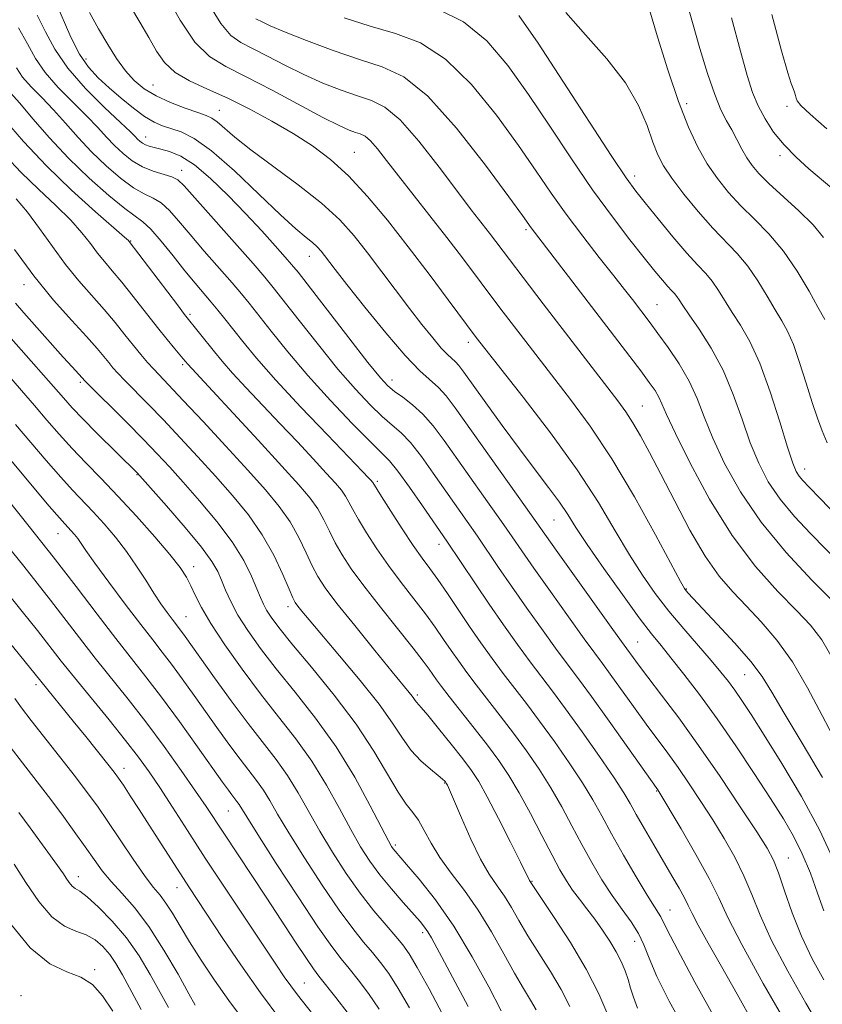
# Model space of a CAD drawing. Extents: x 2074800 to 2077700, y 314800 to 317700.
# Drawn here: x 2076511 to 2076650, y 315629 to 315800 of the extents above; entities that cross this region are included whole.
import ezdxf

# ---------------------------------------------------------------- set-up
doc = ezdxf.new("R2010")
doc.units = 0
doc.header["$MEASUREMENT"] = 0
for name, color, linetype, lineweight in [('DTM SPOT ELEVATION', 2, 'Continuous', 13), ('INDEX CONTOUR', 41, 'Continuous', 13), ('INTERMEDIATE CONTOUR', 44, 'Continuous', 0)]:
    doc.layers.add(name, color=color, linetype=linetype, lineweight=lineweight)

msp = doc.modelspace()

# ---------------------------------------------------------------- linework, layer by layer
at = {"layer": 'DTM SPOT ELEVATION'}
for p in [(2076522.09, 315792.81, 949.3), (2076533.7, 315788.26, 947.1), (2076626.35, 315785.03, 929.5), (2076545.24, 315783.91, 947.2), (2076643.77, 315784.59, 924.4), (2076532.43, 315779.27, 951.3), (2076568.63, 315776.57, 945.1), (2076642.51, 315776.03, 926.4), (2076538.68, 315773.48, 953.4), (2076617.31, 315772.48, 933.5), (2076598.43, 315763.14, 940.3), (2076529.86, 315761.2, 959.9), (2076560.86, 315758.51, 950.7), (2076511.3, 315753.62, 966.6), (2076621.21, 315750.13, 937.1), (2076540.13, 315748.49, 959.7), (2076588.45, 315743.59, 946.5), (2076538.85, 315739.71, 962.3), (2076575.2, 315737.07, 951.4), (2076521.09, 315736.64, 968.3), (2076618.62, 315732.57, 941.1), (2076646.84, 315721.58, 933.4), (2076530.95, 315720.64, 970.1), (2076572.66, 315719.47, 957.7), (2076603.32, 315712.72, 948.9), (2076517.24, 315710.39, 976.8), (2076583.36, 315708.51, 956.6), (2076540.75, 315704.67, 971.4), (2076626.25, 315700.79, 943.9), (2076557.15, 315697.69, 966.5), (2076539.46, 315695.96, 973.1), (2076617.83, 315691.56, 949.1), (2076636.42, 315685.89, 944.9), (2076513.39, 315684.16, 984.4), (2076579.56, 315682.37, 963.7), (2076528.67, 315669.64, 983.4), (2076584.33, 315667.06, 966.1), (2076621.13, 315665.69, 954.1), (2076546.76, 315662.21, 978.9), (2076575.75, 315656.29, 969.7), (2076643.99, 315654.07, 949.2), (2076520.73, 315650.8, 989.4), (2076599.47, 315649.99, 963.9), (2076537.85, 315648.9, 984.7), (2076623.43, 315645.01, 957.2), (2076580.51, 315641.07, 972.4), (2076617.3, 315639.58, 960.8), (2076523.59, 315634.68, 993.8), (2076559.99, 315632.37, 981.1), (2076510.77, 315630.13, 995.4)]:
    msp.add_point(p, dxfattribs=at)
at = {"layer": 'INDEX CONTOUR'}
for points in [[(2076650.303, 315747.549, 930), (2076649.119, 315749.717, 930), (2076647.593, 315752.474, 930), (2076645.523, 315755.947, 930), (2076643.127, 315759.449, 930), (2076640.607, 315762.439, 930), (2076638.101, 315764.99, 930), (2076635.733, 315767.323, 930), (2076633.595, 315769.637, 930), (2076631.672, 315772.04, 930), (2076629.916, 315774.616, 930), (2076628.272, 315777.494, 930), (2076626.644, 315780.978, 930), (2076624.927, 315785.417, 930), (2076623.076, 315790.922, 930), (2076621.288, 315796.648, 930), (2076617.832, 315808.245, 930)], [(2076650.116, 315632.874, 950), (2076648.116, 315636.535, 950), (2076646.242, 315640.485, 950), (2076644.645, 315644.553, 950), (2076643.338, 315648.361, 950), (2076642.294, 315651.475, 950), (2076641.416, 315653.696, 950), (2076640.305, 315655.756, 950), (2076638.485, 315658.621, 950), (2076635.645, 315662.955, 950), (2076632.121, 315668.227, 950), (2076628.41, 315673.607, 950), (2076624.953, 315678.386, 950), (2076621.968, 315682.356, 950), (2076619.616, 315685.428, 950), (2076617.999, 315687.57, 950), (2076615.019, 315691.659, 950), (2076613.249, 315694.117, 950), (2076603.693, 315707.496, 950), (2076598.352, 315715.062, 950), (2076586.145, 315732.237, 950), (2076584.571, 315734.336, 950), (2076583.289, 315735.763, 950), (2076580.043, 315738.664, 950), (2076577.486, 315741.301, 950), (2076574.103, 315745.243, 950), (2076570.478, 315749.708, 950), (2076567.368, 315753.641, 950), (2076565.337, 315756.244, 950), (2076563.474, 315758.68, 950), (2076562.879, 315759.434, 950), (2076562.228, 315760.157, 950), (2076561.408, 315760.914, 950), (2076560.271, 315761.831, 950), (2076558.524, 315763.286, 950), (2076555.842, 315765.721, 950), (2076552.082, 315769.338, 950), (2076547.838, 315773.381, 950), (2076543.89, 315776.855, 950), (2076540.84, 315779.017, 950), (2076538.585, 315780.129, 950), (2076535.352, 315781.196, 950), (2076533.889, 315781.847, 950), (2076532.249, 315782.837, 950), (2076530.296, 315784.281, 950), (2076528.171, 315786.016, 950), (2076526.087, 315787.807, 950), (2076524.209, 315789.513, 950), (2076522.521, 315791.358, 950), (2076520.958, 315793.658, 950), (2076519.476, 315796.584, 950), (2076516.848, 315802.594, 950)], [(2076652.014, 315688.117, 940), (2076649.782, 315691.914, 940), (2076647.807, 315694.494, 940), (2076645.433, 315696.983, 940), (2076642.185, 315700.312, 940), (2076638.304, 315704.676, 940), (2076634.209, 315710.081, 940), (2076630.306, 315716.353, 940), (2076626.923, 315722.602, 940), (2076624.38, 315727.759, 940), (2076622.859, 315731.056, 940), (2076622.05, 315732.924, 940), (2076621.509, 315734.095, 940), (2076620.844, 315735.223, 940), (2076619.848, 315736.645, 940), (2076618.367, 315738.625, 940), (2076599.343, 315763.494, 940), (2076597.837, 315765.599, 940), (2076595.472, 315768.864, 940), (2076591.412, 315774.367, 940), (2076586.389, 315780.778, 940), (2076581.424, 315786.317, 940), (2076577.254, 315789.68, 940), (2076573.511, 315791.459, 940), (2076569.551, 315792.718, 940), (2076564.973, 315794.283, 940), (2076560.357, 315796.016, 940), (2076556.522, 315797.543, 940), (2076554.073, 315798.578, 940), (2076552.744, 315799.188, 940), (2076551.578, 315799.775, 940)], [(2076625.916, 315624.502, 960), (2076623.325, 315629.223, 960), (2076621.181, 315633.499, 960), (2076619.804, 315636.674, 960), (2076618.889, 315638.999, 960), (2076617.977, 315640.955, 960), (2076616.71, 315642.956, 960), (2076615.136, 315645.136, 960), (2076613.403, 315647.565, 960), (2076611.639, 315650.287, 960), (2076609.879, 315653.255, 960), (2076608.135, 315656.402, 960), (2076606.409, 315659.658, 960), (2076604.642, 315662.963, 960), (2076602.765, 315666.257, 960), (2076600.725, 315669.492, 960), (2076598.549, 315672.653, 960), (2076596.283, 315675.745, 960), (2076593.987, 315678.747, 960), (2076589.814, 315684.101, 960), (2076588.169, 315686.279, 960), (2076586.763, 315688.221, 960), (2076585.466, 315690.087, 960), (2076584.15, 315692.024, 960), (2076582.7, 315694.122, 960), (2076581.003, 315696.453, 960), (2076578.996, 315699.065, 960), (2076576.803, 315701.886, 960), (2076574.597, 315704.824, 960), (2076572.539, 315707.762, 960), (2076570.751, 315710.499, 960), (2076569.348, 315712.815, 960), (2076568.385, 315714.558, 960), (2076567.712, 315715.855, 960), (2076567.124, 315716.902, 960), (2076566.415, 315717.905, 960), (2076565.375, 315719.139, 960), (2076563.791, 315720.887, 960), (2076561.532, 315723.342, 960), (2076558.766, 315726.317, 960), (2076555.744, 315729.533, 960), (2076549.891, 315735.703, 960), (2076547.508, 315738.273, 960), (2076545.711, 315740.319, 960), (2076544.356, 315741.965, 960), (2076539.201, 315748.46, 960), (2076537.934, 315750.114, 960), (2076529.584, 315761.1, 960), (2076529.437, 315761.255, 960), (2076528.742, 315761.884, 960), (2076523.733, 315766.267, 960), (2076519.578, 315770.023, 960), (2076515.199, 315774.255, 960), (2076511.221, 315778.5, 960), (2076507.933, 315782.29, 960)], [(2076594.123, 315627.531, 970), (2076591.971, 315631.663, 970), (2076589.111, 315636.894, 970), (2076585.912, 315642.221, 970), (2076582.736, 315646.792, 970), (2076579.902, 315650.388, 970), (2076577.719, 315652.941, 970), (2076575.724, 315655.233, 970), (2076575.404, 315655.621, 970), (2076575.128, 315656.026, 970), (2076574.574, 315657.033, 970), (2076571.43, 315663.129, 970), (2076568.717, 315668.083, 970), (2076565.48, 315673.369, 970), (2076561.938, 315678.349, 970), (2076558.377, 315682.872, 970), (2076555.101, 315686.915, 970), (2076552.355, 315690.463, 970), (2076550.154, 315693.554, 970), (2076548.455, 315696.24, 970), (2076547.2, 315698.568, 970), (2076546.284, 315700.57, 970), (2076545.587, 315702.276, 970), (2076544.936, 315703.794, 970), (2076543.933, 315705.539, 970), (2076542.128, 315708.006, 970), (2076539.288, 315711.451, 970), (2076536.075, 315715.181, 970), (2076530.982, 315720.95, 970), (2076523.983, 315727.838, 970), (2076521.533, 315730.304, 970), (2076519.704, 315732.229, 970), (2076518.167, 315733.943, 970), (2076509.078, 315744.275, 970)], [(2076567.578, 315627.057, 980), (2076565.46, 315629.82, 980), (2076562.511, 315633.522, 980), (2076561.561, 315634.786, 980), (2076560.334, 315636.579, 980), (2076558.449, 315639.444, 980), (2076553.347, 315647.254, 980), (2076545.999, 315658.343, 980), (2076542.919, 315663.022, 980), (2076541.109, 315665.686, 980), (2076538.614, 315669.262, 980), (2076535.625, 315673.431, 980), (2076532.468, 315677.682, 980), (2076529.41, 315681.613, 980), (2076523.669, 315688.782, 980), (2076520.949, 315692.275, 980), (2076515.915, 315698.843, 980), (2076513.626, 315701.765, 980), (2076511.262, 315704.716, 980), (2076502.16, 315715.963, 980)], [(2076536.398, 315628.074, 990), (2076533.222, 315633.844, 990), (2076531.296, 315637.051, 990), (2076529.09, 315640.214, 990), (2076526.645, 315643.111, 990), (2076524.258, 315645.538, 990), (2076522.294, 315647.293, 990), (2076521.004, 315648.275, 990), (2076520.223, 315648.775, 990), (2076519.678, 315649.188, 990), (2076519.15, 315649.81, 990), (2076518.629, 315650.57, 990), (2076518.161, 315651.304, 990), (2076517.735, 315651.939, 990), (2076517.135, 315652.781, 990), (2076512.393, 315659.278, 990), (2076510.402, 315661.964, 990)]]:
    msp.add_polyline3d(points, dxfattribs=at)
at = {"layer": 'INTERMEDIATE CONTOUR'}
for points in [[(2076651.94, 315653.451, 946), (2076649.439, 315658.828, 946), (2076646.254, 315664.708, 946), (2076642.838, 315670.474, 946), (2076639.782, 315675.397, 946), (2076637.527, 315678.95, 946), (2076635.935, 315681.389, 946), (2076634.713, 315683.171, 946), (2076633.579, 315684.72, 946), (2076632.29, 315686.349, 946), (2076630.608, 315688.34, 946), (2076625.837, 315693.823, 946), (2076623.262, 315696.904, 946), (2076620.886, 315699.963, 946), (2076618.643, 315703.157, 946), (2076616.389, 315706.728, 946), (2076613.952, 315710.892, 946), (2076611.035, 315715.771, 946), (2076607.316, 315721.462, 946), (2076602.689, 315727.863, 946), (2076597.928, 315734.088, 946), (2076589.821, 315744.428, 946), (2076584.938, 315750.999, 946), (2076581.627, 315755.428, 946), (2076577.999, 315760.207, 946), (2076574.411, 315764.797, 946), (2076570.956, 315768.951, 946), (2076567.662, 315772.498, 946), (2076564.518, 315775.342, 946), (2076561.369, 315777.695, 946), (2076558.024, 315779.845, 946), (2076554.358, 315782.009, 946), (2076550.518, 315784.108, 946), (2076546.72, 315785.993, 946), (2076543.17, 315787.573, 946), (2076540.051, 315788.997, 946), (2076537.539, 315790.472, 946), (2076535.719, 315792.179, 946), (2076534.318, 315794.187, 946), (2076532.975, 315796.538, 946), (2076531.421, 315799.221, 946), (2076528.209, 315804.668, 946)], [(2076649.931, 315668.029, 944), (2076646.368, 315674.002, 944), (2076643.248, 315679.19, 944), (2076641.101, 315682.85, 944), (2076639.427, 315685.548, 944), (2076637.467, 315688.174, 944), (2076634.712, 315691.359, 944), (2076631.654, 315694.682, 944), (2076626.59, 315700.063, 944), (2076626.235, 315700.463, 944), (2076625.955, 315700.854, 944), (2076625.275, 315702.057, 944), (2076620.9, 315710.188, 944), (2076617.256, 315716.746, 944), (2076613.323, 315723.379, 944), (2076609.575, 315729.046, 944), (2076606.196, 315733.669, 944), (2076598.975, 315742.975, 944), (2076593.906, 315749.612, 944), (2076587.41, 315758.275, 944), (2076584.698, 315761.823, 944), (2076581.786, 315765.554, 944), (2076576.324, 315772.499, 944), (2076574.259, 315775.175, 944), (2076572.669, 315777.199, 944), (2076571.456, 315778.58, 944), (2076570.51, 315779.371, 944), (2076569.685, 315779.778, 944), (2076568.829, 315780.053, 944), (2076567.737, 315780.448, 944), (2076566.014, 315781.227, 944), (2076563.212, 315782.655, 944), (2076554.37, 315787.407, 944), (2076549.895, 315789.729, 944), (2076546.352, 315791.481, 944), (2076543.528, 315793.223, 944), (2076540.993, 315795.745, 944), (2076538.432, 315799.531, 944), (2076536.015, 315803.855, 944)], [(2076652.293, 315674.174, 942), (2076649.869, 315678.829, 942), (2076647.335, 315683.626, 942), (2076644.699, 315688.097, 942), (2076641.986, 315691.883, 942), (2076639.288, 315695.048, 942), (2076636.713, 315697.761, 942), (2076634.323, 315700.252, 942), (2076631.995, 315702.978, 942), (2076629.557, 315706.458, 942), (2076626.912, 315710.989, 942), (2076624.256, 315716.003, 942), (2076621.853, 315720.709, 942), (2076619.904, 315724.485, 942), (2076618.337, 315727.39, 942), (2076617.014, 315729.647, 942), (2076615.776, 315731.518, 942), (2076614.379, 315733.412, 942), (2076601.401, 315750.305, 942), (2076592.121, 315762.534, 942), (2076588.944, 315766.632, 942), (2076586.537, 315769.813, 942), (2076583.374, 315774.037, 942), (2076579.874, 315778.518, 942), (2076576.595, 315782.238, 942), (2076573.928, 315784.463, 942), (2076571.604, 315785.611, 942), (2076569.19, 315786.385, 942), (2076566.355, 315787.365, 942), (2076563.185, 315788.622, 942), (2076559.867, 315790.098, 942), (2076556.59, 315791.718, 942), (2076553.558, 315793.298, 942), (2076550.973, 315794.632, 942), (2076548.95, 315795.659, 942), (2076547.229, 315796.89, 942), (2076545.463, 315798.98, 942), (2076543.426, 315802.334, 942)], [(2076650.06, 315761.814, 928), (2076648.267, 315763.977, 928), (2076645.794, 315766.435, 928), (2076640.607, 315771.201, 928), (2076638.872, 315772.913, 928), (2076637.703, 315774.287, 928), (2076636.803, 315775.626, 928), (2076635.935, 315777.155, 928), (2076634.165, 315780.472, 928), (2076633.259, 315782.088, 928), (2076632.292, 315784, 928), (2076631.204, 315786.641, 928), (2076629.963, 315790.291, 928), (2076628.646, 315794.625, 928), (2076627.355, 315799.164, 928), (2076626.155, 315803.477, 928)], [(2076649.781, 315624.152, 952), (2076647.01, 315628.868, 952), (2076643.878, 315634.406, 952), (2076641.067, 315639.754, 952), (2076639.068, 315644.139, 952), (2076637.621, 315647.741, 952), (2076636.278, 315650.977, 952), (2076634.683, 315654.191, 952), (2076632.842, 315657.432, 952), (2076630.854, 315660.673, 952), (2076628.812, 315663.875, 952), (2076626.79, 315666.938, 952), (2076624.859, 315669.745, 952), (2076623.048, 315672.249, 952), (2076619.285, 315677.317, 952), (2076617.101, 315680.337, 952), (2076613.072, 315685.969, 952), (2076611.708, 315687.835, 952), (2076610.399, 315689.603, 952), (2076608.562, 315692.114, 952), (2076605.827, 315695.908, 952), (2076602.679, 315700.316, 952), (2076599.814, 315704.369, 952), (2076597.719, 315707.38, 952), (2076596.035, 315709.832, 952), (2076594.193, 315712.492, 952), (2076591.787, 315715.909, 952), (2076584.241, 315726.578, 952), (2076582.348, 315729.109, 952), (2076580.57, 315731.144, 952), (2076578.771, 315732.772, 952), (2076577.063, 315734.065, 952), (2076575.621, 315735.089, 952), (2076574.488, 315736.018, 952), (2076573.166, 315737.454, 952), (2076571.025, 315740.11, 952), (2076567.709, 315744.354, 952), (2076558.878, 315755.757, 952), (2076557.776, 315757.123, 952), (2076556.673, 315758.395, 952), (2076554.936, 315760.352, 952), (2076552.583, 315762.954, 952), (2076549.792, 315765.961, 952), (2076546.753, 315769.109, 952), (2076543.703, 315772.046, 952), (2076540.89, 315774.4, 952), (2076538.515, 315775.905, 952), (2076536.589, 315776.734, 952), (2076535.073, 315777.166, 952), (2076533.921, 315777.446, 952), (2076533.058, 315777.67, 952), (2076532.397, 315777.9, 952), (2076531.863, 315778.185, 952), (2076531.418, 315778.518, 952), (2076531.033, 315778.882, 952), (2076530.61, 315779.323, 952), (2076529.775, 315780.158, 952), (2076528.081, 315781.769, 952), (2076525.288, 315784.396, 952), (2076521.971, 315787.698, 952), (2076518.907, 315791.194, 952), (2076516.675, 315794.488, 952), (2076515.051, 315797.543, 952), (2076513.609, 315800.407, 952)], [(2076650.117, 315644.861, 948), (2076649.069, 315647.95, 948), (2076647.805, 315651.397, 948), (2076646.403, 315654.78, 948), (2076644.892, 315657.827, 948), (2076643.117, 315660.872, 948), (2076640.879, 315664.399, 948), (2076638.058, 315668.725, 948), (2076634.868, 315673.505, 948), (2076631.608, 315678.226, 948), (2076628.546, 315682.447, 948), (2076625.838, 315686.006, 948), (2076623.612, 315688.816, 948), (2076621.884, 315690.932, 948), (2076620.226, 315692.993, 948), (2076618.098, 315695.783, 948), (2076615.169, 315699.794, 948), (2076611.929, 315704.347, 948), (2076609.081, 315708.469, 948), (2076607.113, 315711.458, 948), (2076605.687, 315713.693, 948), (2076604.255, 315715.818, 948), (2076602.376, 315718.375, 948), (2076600.026, 315721.468, 948), (2076597.292, 315725.096, 948), (2076594.314, 315729.153, 948), (2076591.456, 315733.117, 948), (2076587.667, 315738.438, 948), (2076586.813, 315739.588, 948), (2076586.238, 315740.235, 948), (2076584.846, 315741.479, 948), (2076583.751, 315742.609, 948), (2076582.257, 315744.358, 948), (2076580.397, 315746.686, 948), (2076578.232, 315749.497, 948), (2076570.943, 315759.164, 948), (2076568.648, 315762.072, 948), (2076566.138, 315764.862, 948), (2076562.975, 315767.781, 948), (2076558.929, 315770.974, 948), (2076550.707, 315777.033, 948), (2076547.917, 315779.249, 948), (2076544.854, 315781.894, 948), (2076543.932, 315782.53, 948), (2076542.93, 315782.976, 948), (2076541.464, 315783.486, 948), (2076539.288, 315784.259, 948), (2076536.724, 315785.265, 948), (2076534.234, 315786.41, 948), (2076532.173, 315787.642, 948), (2076530.465, 315789.051, 948), (2076528.925, 315790.758, 948), (2076527.398, 315792.857, 948), (2076525.847, 315795.305, 948), (2076524.263, 315798.027, 948), (2076522.675, 315800.893, 948)], [(2076653.187, 315704.92, 936), (2076647.829, 315710.38, 936), (2076645.052, 315713.35, 936), (2076642.546, 315716.37, 936), (2076640.505, 315719.399, 936), (2076638.834, 315722.594, 936), (2076637.368, 315726.166, 936), (2076635.941, 315730.23, 936), (2076634.414, 315734.543, 936), (2076632.646, 315738.771, 936), (2076630.585, 315742.609, 936), (2076628.508, 315745.857, 936), (2076626.781, 315748.347, 936), (2076625.667, 315749.984, 936), (2076625.023, 315750.968, 936), (2076624.606, 315751.574, 936), (2076624.2, 315752.056, 936), (2076623.703, 315752.585, 936), (2076623.041, 315753.31, 936), (2076622.128, 315754.384, 936), (2076620.823, 315755.981, 936), (2076618.974, 315758.279, 936), (2076616.479, 315761.418, 936), (2076613.44, 315765.377, 936), (2076610.007, 315770.097, 936), (2076606.334, 315775.458, 936), (2076602.568, 315781.11, 936), (2076598.86, 315786.642, 936), (2076595.285, 315791.674, 936), (2076591.623, 315795.955, 936), (2076587.582, 315799.263, 936), (2076583.002, 315801.482, 936)], [(2076652.453, 315713.438, 934), (2076649.527, 315716.475, 934), (2076647.606, 315718.442, 934), (2076646.495, 315719.612, 934), (2076645.849, 315720.378, 934), (2076645.349, 315721.178, 934), (2076644.758, 315722.623, 934), (2076643.861, 315725.369, 934), (2076642.513, 315729.775, 934), (2076640.842, 315735.013, 934), (2076639.047, 315739.963, 934), (2076637.301, 315743.76, 934), (2076635.679, 315746.567, 934), (2076634.227, 315748.805, 934), (2076631.856, 315752.627, 934), (2076630.779, 315754.199, 934), (2076629.635, 315755.558, 934), (2076628.235, 315757.049, 934), (2076626.371, 315759.091, 934), (2076623.952, 315761.922, 934), (2076621.366, 315765.055, 934), (2076619.118, 315767.822, 934), (2076617.489, 315769.873, 934), (2076615.852, 315772.141, 934), (2076613.358, 315775.881, 934), (2076604.861, 315788.958, 934), (2076600.554, 315795.529, 934), (2076597.222, 315800.327, 934)], [(2076650.718, 315726.174, 932), (2076649.854, 315728.204, 932), (2076649.019, 315730.435, 932), (2076648.112, 315733.163, 932), (2076647.064, 315736.531, 932), (2076645.943, 315740.086, 932), (2076644.849, 315743.22, 932), (2076643.84, 315745.523, 932), (2076642.826, 315747.353, 932), (2076641.673, 315749.26, 932), (2076640.284, 315751.644, 932), (2076638.689, 315754.287, 932), (2076636.953, 315756.824, 932), (2076635.114, 315759.008, 932), (2076630.858, 315763.444, 932), (2076628.346, 315766.305, 932), (2076625.86, 315769.345, 932), (2076623.766, 315772.097, 932), (2076622.316, 315774.257, 932), (2076621.318, 315776.179, 932), (2076620.469, 315778.378, 932), (2076619.463, 315781.254, 932), (2076617.982, 315784.747, 932), (2076615.704, 315788.678, 932), (2076612.474, 315792.852, 932), (2076608.797, 315797.01, 932), (2076605.343, 315800.875, 932)], [(2076650.634, 315780.683, 924), (2076647.773, 315783.221, 924), (2076646.17, 315784.745, 924), (2076645.52, 315785.535, 924), (2076645.334, 315786.001, 924), (2076645.202, 315786.483, 924), (2076645.029, 315787.044, 924), (2076644.803, 315787.673, 924), (2076644.48, 315788.522, 924), (2076643.88, 315790.387, 924), (2076642.792, 315794.225, 924), (2076641.108, 315800.504, 924)], [(2076651.701, 315698.628, 938), (2076648.052, 315702.319, 938), (2076643.609, 315707.089, 938), (2076639.243, 315712.363, 938), (2076635.662, 315717.62, 938), (2076632.911, 315722.566, 938), (2076630.874, 315726.962, 938), (2076629.389, 315730.659, 938), (2076628.138, 315733.863, 938), (2076626.762, 315736.869, 938), (2076625.014, 315739.88, 938), (2076623.101, 315742.729, 938), (2076621.346, 315745.157, 938), (2076619.984, 315746.99, 938), (2076616.906, 315751.03, 938), (2076615.557, 315752.773, 938), (2076613.684, 315755.16, 938), (2076611.165, 315758.349, 938), (2076608.285, 315762.048, 938), (2076605.427, 315765.854, 938), (2076602.841, 315769.506, 938), (2076600.231, 315773.32, 938), (2076597.166, 315777.753, 938), (2076593.348, 315783.021, 938), (2076589.007, 315788.365, 938), (2076584.503, 315792.79, 938), (2076580.116, 315795.586, 938), (2076575.789, 315797.226, 938), (2076571.384, 315798.477, 938), (2076566.869, 315799.926, 938)], [(2076651.529, 315770.353, 926), (2076647.534, 315773.75, 926), (2076645.328, 315775.746, 926), (2076643.239, 315777.881, 926), (2076641.433, 315780.109, 926), (2076639.934, 315782.382, 926), (2076638.728, 315784.65, 926), (2076637.765, 315786.986, 926), (2076636.834, 315789.929, 926), (2076635.684, 315794.14, 926), (2076634.144, 315799.936, 926)], [(2076643.904, 315624.861, 954), (2076639.641, 315632.276, 954), (2076635.892, 315639.023, 954), (2076633.49, 315643.725, 954), (2076631.904, 315647.121, 954), (2076630.261, 315650.479, 954), (2076627.949, 315654.686, 954), (2076625.379, 315659.107, 954), (2076621.308, 315665.883, 954), (2076612.872, 315677.806, 954), (2076609.791, 315682.113, 954), (2076607.549, 315685.178, 954), (2076603.875, 315690.11, 954), (2076601.403, 315693.518, 954), (2076598.614, 315697.425, 954), (2076595.936, 315701.242, 954), (2076593.69, 315704.516, 954), (2076590.034, 315709.921, 954), (2076588.262, 315712.479, 954), (2076582.356, 315720.905, 954), (2076580.284, 315723.781, 954), (2076578.388, 315726.183, 954), (2076576.762, 315727.89, 954), (2076575.22, 315729.243, 954), (2076573.502, 315730.727, 954), (2076571.393, 315732.757, 954), (2076568.833, 315735.477, 954), (2076565.811, 315738.96, 954), (2076562.405, 315743.142, 954), (2076559.072, 315747.374, 954), (2076554.594, 315753.128, 954), (2076553.124, 315754.913, 954), (2076551.075, 315757.268, 954), (2076539.134, 315770.774, 954), (2076538.005, 315771.838, 954), (2076536.984, 315772.347, 954), (2076533.744, 315773.321, 954), (2076531.869, 315774.074, 954), (2076530.114, 315775.111, 954), (2076528.509, 315776.374, 954), (2076527.041, 315777.772, 954), (2076525.656, 315779.252, 954), (2076524.143, 315780.91, 954), (2076522.248, 315782.882, 954), (2076519.843, 315785.244, 954), (2076517.269, 315787.834, 954), (2076514.995, 315790.432, 954), (2076513.323, 315792.897, 954), (2076511.941, 315795.406, 954), (2076510.371, 315798.219, 954)], [(2076637.951, 315625.329, 956), (2076635.098, 315630.435, 956), (2076632.396, 315635.194, 956), (2076630.071, 315639.265, 956), (2076628.327, 315642.382, 956), (2076627.268, 315644.417, 956), (2076626.606, 315645.804, 956), (2076625.958, 315647.117, 956), (2076625.014, 315648.825, 956), (2076623.763, 315650.975, 956), (2076620.614, 315656.334, 956), (2076618.987, 315659.14, 956), (2076617.593, 315661.584, 956), (2076616.527, 315663.495, 956), (2076615.404, 315665.395, 956), (2076613.729, 315667.982, 956), (2076611.188, 315671.696, 956), (2076608.19, 315675.957, 956), (2076605.33, 315679.932, 956), (2076603.041, 315683.017, 956), (2076599.188, 315688.107, 956), (2076596.977, 315691.127, 956), (2076594.549, 315694.532, 956), (2076592.058, 315698.116, 956), (2076589.662, 315701.651, 956), (2076584.736, 315709.049, 956), (2076580.473, 315715.235, 956), (2076578.22, 315718.453, 956), (2076576.206, 315721.223, 956), (2076574.754, 315723.008, 956), (2076573.377, 315724.422, 956), (2076571.383, 315726.365, 956), (2076568.296, 315729.497, 956), (2076564.501, 315733.499, 956), (2076560.598, 315737.813, 956), (2076557.102, 315741.93, 956), (2076554.191, 315745.548, 956), (2076550.383, 315750.418, 956), (2076549.055, 315752.046, 956), (2076547.449, 315753.921, 956), (2076542.618, 315759.442, 956), (2076540.153, 315762.307, 956), (2076538.162, 315764.684, 956), (2076536.56, 315766.511, 956), (2076535.152, 315767.805, 956), (2076533.751, 315768.657, 956), (2076532.194, 315769.403, 956), (2076530.33, 315770.449, 956), (2076528.066, 315772.097, 956), (2076525.564, 315774.238, 956), (2076523.049, 315776.663, 956), (2076520.701, 315779.18, 956), (2076518.509, 315781.661, 956), (2076516.415, 315783.993, 956), (2076514.398, 315786.091, 956), (2076512.57, 315787.97, 956), (2076511.082, 315789.671, 956), (2076509.992, 315791.277, 956)], [(2076631.444, 315625.851, 958), (2076627.769, 315632.512, 958), (2076624.717, 315638.191, 958), (2076622.966, 315641.582, 958), (2076621.872, 315643.852, 958), (2076621.47, 315644.492, 958), (2076620.737, 315645.6, 958), (2076619.476, 315647.611, 958), (2076617.588, 315650.767, 958), (2076615.389, 315654.551, 958), (2076613.297, 315658.251, 958), (2076611.596, 315661.357, 958), (2076610.039, 315664.152, 958), (2076608.247, 315667.119, 958), (2076605.956, 315670.593, 958), (2076603.369, 315674.305, 958), (2076600.806, 315677.838, 958), (2076598.514, 315680.882, 958), (2076594.501, 315686.104, 958), (2076592.569, 315688.709, 958), (2076590.626, 315691.423, 958), (2076588.659, 315694.258, 958), (2076584.797, 315699.984, 958), (2076583.135, 315702.41, 958), (2076581.752, 315704.334, 958), (2076580.433, 315706.138, 958), (2076578.893, 315708.334, 958), (2076576.966, 315711.227, 958), (2076574.975, 315714.302, 958), (2076573.357, 315716.839, 958), (2076571.845, 315719.266, 958), (2076571.503, 315719.655, 958), (2076571.109, 315720.078, 958), (2076570.055, 315721.184, 958), (2076563.975, 315727.508, 958), (2076559.393, 315732.324, 958), (2076555.037, 315737.025, 958), (2076551.697, 315740.824, 958), (2076549.297, 315743.735, 958), (2076546.172, 315747.708, 958), (2076544.987, 315749.178, 958), (2076543.822, 315750.574, 958), (2076541.019, 315753.856, 958), (2076539.24, 315756.018, 958), (2076537.19, 315758.595, 958), (2076535.114, 315761.18, 958), (2076533.32, 315763.264, 958), (2076531.969, 315764.532, 958), (2076528.792, 315766.825, 958), (2076526.018, 315769.082, 958), (2076522.618, 315772.102, 958), (2076519.058, 315775.554, 958), (2076515.747, 315779.109, 958), (2076512.876, 315782.412, 958), (2076510.583, 315785.105, 958), (2076508.952, 315786.938, 958)], [(2076617.821, 315627.991, 962), (2076617.083, 315629.881, 962), (2076616.586, 315631.477, 962), (2076616.158, 315632.955, 962), (2076615.651, 315634.467, 962), (2076614.99, 315636.068, 962), (2076614.125, 315637.788, 962), (2076613.025, 315639.639, 962), (2076611.753, 315641.55, 962), (2076610.395, 315643.43, 962), (2076609.029, 315645.209, 962), (2076607.718, 315646.89, 962), (2076606.521, 315648.492, 962), (2076605.451, 315650.094, 962), (2076604.338, 315651.995, 962), (2076602.974, 315654.551, 962), (2076601.222, 315657.958, 962), (2076599.245, 315661.775, 962), (2076597.282, 315665.395, 962), (2076595.493, 315668.388, 962), (2076593.728, 315671.001, 962), (2076591.76, 315673.651, 962), (2076589.46, 315676.612, 962), (2076585.127, 315682.098, 962), (2076583.77, 315683.85, 962), (2076582.901, 315685.019, 962), (2076581.619, 315686.867, 962), (2076580.602, 315688.261, 962), (2076578.872, 315690.497, 962), (2076573.173, 315697.634, 962), (2076570.301, 315701.315, 962), (2076568.112, 315704.297, 962), (2076566.531, 315706.696, 962), (2076565.339, 315708.79, 962), (2076564.333, 315710.81, 962), (2076563.367, 315712.778, 962), (2076562.309, 315714.667, 962), (2076560.984, 315716.545, 962), (2076559.04, 315718.851, 962), (2076556.081, 315722.12, 962), (2076551.953, 315726.605, 962), (2076539.745, 315739.789, 962), (2076538.964, 315740.748, 962), (2076537.482, 315742.488, 962), (2076536.168, 315744.067, 962), (2076534.469, 315746.178, 962), (2076530.288, 315751.55, 962), (2076528.293, 315754.064, 962), (2076526.645, 315756.03, 962), (2076525.28, 315757.616, 962), (2076524.064, 315759.106, 962), (2076522.842, 315760.747, 962), (2076521.38, 315762.638, 962), (2076519.428, 315764.838, 962), (2076516.832, 315767.379, 962), (2076513.85, 315770.17, 962), (2076510.841, 315773.091, 962), (2076508.104, 315776.005, 962)], [(2076612.66, 315626.842, 964), (2076611.068, 315630.465, 964), (2076608.881, 315634.774, 964), (2076606.15, 315639.401, 964), (2076603.365, 315643.725, 964), (2076599.045, 315650.174, 964), (2076597.493, 315653.33, 964), (2076595.765, 315656.798, 964), (2076593.675, 315660.932, 964), (2076591.722, 315664.689, 964), (2076590.248, 315667.321, 964), (2076588.974, 315669.27, 964), (2076587.468, 315671.27, 964), (2076585.447, 315673.834, 964), (2076583.261, 315676.562, 964), (2076581.411, 315678.83, 964), (2076580.268, 315680.178, 964), (2076579.424, 315681.115, 964), (2076579.225, 315681.39, 964), (2076579.003, 315681.728, 964), (2076578.696, 315682.161, 964), (2076578.193, 315682.797, 964), (2076575.22, 315686.407, 964), (2076572.19, 315690.111, 964), (2076568.712, 315694.401, 964), (2076565.632, 315698.264, 964), (2076563.575, 315700.967, 964), (2076562.296, 315702.909, 964), (2076561.33, 315704.766, 964), (2076560.281, 315707.061, 964), (2076559.022, 315709.7, 964), (2076557.495, 315712.433, 964), (2076555.62, 315715.112, 964), (2076553.237, 315717.989, 964), (2076550.165, 315721.413, 964), (2076546.37, 315725.552, 964), (2076542.405, 315729.838, 964), (2076538.967, 315733.52, 964), (2076533.835, 315738.913, 964), (2076532.742, 315740.121, 964), (2076531.59, 315741.47, 964), (2076530.306, 315743.052, 964), (2076528.83, 315744.929, 964), (2076527.144, 315747.049, 964), (2076525.238, 315749.329, 964), (2076520.861, 315754.278, 964), (2076518.544, 315757.112, 964), (2076516.247, 315760.239, 964), (2076514.019, 315763.391, 964), (2076511.902, 315766.224, 964), (2076509.932, 315768.491, 964)], [(2076606.057, 315628.293, 966), (2076604.553, 315631.226, 966), (2076602.697, 315634.375, 966), (2076598.79, 315640.551, 966), (2076597.229, 315643.179, 966), (2076595.917, 315645.453, 966), (2076594.702, 315647.431, 966), (2076593.447, 315649.235, 966), (2076592.084, 315651.233, 966), (2076590.555, 315653.859, 966), (2076588.864, 315657.331, 966), (2076587.231, 315661.018, 966), (2076584.811, 315666.682, 966), (2076584.612, 315667.072, 966), (2076584.479, 315667.26, 966), (2076584.346, 315667.411, 966), (2076583.983, 315667.742, 966), (2076583.192, 315668.395, 966), (2076581.858, 315669.476, 966), (2076580.2, 315670.952, 966), (2076578.521, 315672.751, 966), (2076576.995, 315674.854, 966), (2076575.289, 315677.447, 966), (2076572.94, 315680.767, 966), (2076569.691, 315684.884, 966), (2076566.104, 315689.186, 966), (2076560.805, 315695.422, 966), (2076559.543, 315696.939, 966), (2076558.846, 315697.805, 966), (2076558.41, 315698.406, 966), (2076557.981, 315699.219, 966), (2076557.321, 315700.742, 966), (2076556.229, 315703.312, 966), (2076554.677, 315706.622, 966), (2076552.681, 315710.199, 966), (2076550.267, 315713.667, 966), (2076547.528, 315717.025, 966), (2076544.566, 315720.363, 966), (2076541.491, 315723.736, 966), (2076538.429, 315727.037, 966), (2076535.508, 315730.121, 966), (2076532.855, 315732.856, 966), (2076528.813, 315736.957, 966), (2076527.591, 315738.236, 966), (2076526.74, 315739.19, 966), (2076526.02, 315740.07, 966), (2076525.189, 315741.117, 966), (2076523.995, 315742.554, 966), (2076522.185, 315744.595, 966), (2076519.597, 315747.404, 966), (2076516.442, 315750.942, 966), (2076513.023, 315755.118, 966), (2076509.651, 315759.731, 966)], [(2076600.225, 315627.676, 968), (2076599.244, 315629.348, 968), (2076598, 315631.39, 968), (2076596.457, 315634.041, 968), (2076594.594, 315637.427, 968), (2076592.47, 315641.223, 968), (2076590.162, 315644.994, 968), (2076587.764, 315648.389, 968), (2076585.47, 315651.409, 968), (2076583.489, 315654.14, 968), (2076581.968, 315656.636, 968), (2076580.794, 315658.825, 968), (2076579.79, 315660.604, 968), (2076578.785, 315661.981, 968), (2076577.643, 315663.411, 968), (2076576.233, 315665.46, 968), (2076572.055, 315672.588, 968), (2076568.974, 315677.291, 968), (2076565.17, 315682.35, 968), (2076561.215, 315687.21, 968), (2076557.831, 315691.259, 968), (2076555.557, 315694.056, 968), (2076554.21, 315695.85, 968), (2076553.423, 315697.07, 968), (2076552.868, 315698.109, 968), (2076552.352, 315699.271, 968), (2076551.72, 315700.824, 968), (2076550.81, 315702.983, 968), (2076549.452, 315705.718, 968), (2076547.47, 315708.94, 968), (2076544.797, 315712.511, 968), (2076541.804, 315716.097, 968), (2076538.967, 315719.314, 968), (2076536.613, 315721.92, 968), (2076534.454, 315724.236, 968), (2076532.05, 315726.722, 968), (2076529.14, 315729.662, 968), (2076521.89, 315736.91, 968), (2076521.436, 315737.446, 968), (2076519.669, 315739.36, 968), (2076518.135, 315741.052, 968), (2076511.302, 315748.737, 968), (2076509.864, 315750.394, 968)], [(2076588.43, 315628.275, 972), (2076582.033, 315640.205, 972), (2076581.427, 315641.228, 972), (2076580.843, 315642.063, 972), (2076580.06, 315643.015, 972), (2076577.135, 315646.338, 972), (2076575.103, 315648.699, 972), (2076573.098, 315651.158, 972), (2076571.354, 315653.52, 972), (2076569.74, 315656.016, 972), (2076568.038, 315658.984, 972), (2076566.067, 315662.642, 972), (2076563.805, 315666.728, 972), (2076561.274, 315670.862, 972), (2076558.496, 315674.767, 972), (2076555.513, 315678.587, 972), (2076552.371, 315682.57, 972), (2076549.163, 315686.846, 972), (2076546.176, 315691.064, 972), (2076543.745, 315694.757, 972), (2076542.1, 315697.58, 972), (2076541.047, 315699.677, 972), (2076540.287, 315701.323, 972), (2076539.518, 315702.805, 972), (2076538.416, 315704.489, 972), (2076536.651, 315706.759, 972), (2076534.027, 315709.848, 972), (2076530.868, 315713.4, 972), (2076527.633, 315716.909, 972), (2076524.692, 315719.981, 972), (2076522.061, 315722.68, 972), (2076519.673, 315725.181, 972), (2076517.451, 315727.636, 972), (2076515.303, 315730.109, 972), (2076513.133, 315732.635, 972), (2076510.876, 315735.23, 972), (2076506.461, 315740.256, 972)], [(2076583.974, 315626.939, 974), (2076581.62, 315631.328, 974), (2076579.562, 315635.037, 974), (2076578.142, 315637.433, 974), (2076577.06, 315638.982, 974), (2076575.852, 315640.427, 974), (2076574.16, 315642.378, 974), (2076572.05, 315644.901, 974), (2076569.693, 315647.933, 974), (2076567.254, 315651.381, 974), (2076564.866, 315655.046, 974), (2076562.657, 315658.701, 974), (2076558.894, 315665.373, 974), (2076557.067, 315668.354, 974), (2076555.075, 315671.154, 974), (2076550.232, 315677.392, 974), (2076547.304, 315681.334, 974), (2076544.398, 315685.364, 974), (2076539.306, 315692.532, 974), (2076538.675, 315693.397, 974), (2076537.018, 315695.535, 974), (2076536.158, 315696.678, 974), (2076535.087, 315698.179, 974), (2076533.839, 315700.055, 974), (2076532.438, 315702.29, 974), (2076530.873, 315704.76, 974), (2076529.124, 315707.307, 974), (2076527.198, 315709.788, 974), (2076525.211, 315712.11, 974), (2076523.303, 315714.192, 974), (2076519.764, 315717.903, 974), (2076517.686, 315720.18, 974), (2076515.161, 315723.08, 974), (2076509.862, 315729.31, 974)], [(2076578.213, 315628.034, 976), (2076576.259, 315631.416, 976), (2076574.621, 315633.974, 976), (2076573.193, 315635.928, 976), (2076571.798, 315637.635, 976), (2076570.256, 315639.458, 976), (2076568.387, 315641.787, 976), (2076566.013, 315645.016, 976), (2076563.073, 315649.334, 976), (2076559.982, 315654.087, 976), (2076557.275, 315658.417, 976), (2076555.34, 315661.669, 976), (2076553.982, 315664.019, 976), (2076552.86, 315665.846, 976), (2076551.681, 315667.503, 976), (2076548.815, 315671.194, 976), (2076547.048, 315673.576, 976), (2076545.093, 315676.295, 976), (2076540.869, 315682.252, 976), (2076538.798, 315685.149, 976), (2076536.928, 315687.702, 976), (2076535.31, 315689.821, 976), (2076533.656, 315691.931, 976), (2076531.591, 315694.591, 976), (2076528.903, 315698.128, 976), (2076526.04, 315701.956, 976), (2076523.612, 315705.259, 976), (2076522.065, 315707.43, 976), (2076520.636, 315709.509, 976), (2076520.085, 315710.217, 976), (2076519.517, 315710.881, 976), (2076518.41, 315712.075, 976), (2076517.467, 315713.127, 976), (2076515.7, 315715.179, 976), (2076506.59, 315725.984, 976)], [(2076572.956, 315627.795, 978), (2076571.099, 315630.515, 978), (2076569.327, 315632.874, 978), (2076567.745, 315634.842, 978), (2076566.352, 315636.538, 978), (2076564.725, 315638.672, 978), (2076562.333, 315642.1, 978), (2076558.892, 315647.285, 978), (2076555.098, 315653.129, 978), (2076551.894, 315658.133, 978), (2076549.977, 315661.183, 978), (2076548.653, 315663.338, 978), (2076548.287, 315663.853, 978), (2076547.398, 315664.999, 978), (2076546.793, 315665.818, 978), (2076545.787, 315667.226, 978), (2076541.427, 315673.383, 978), (2076538.289, 315677.766, 978), (2076535.182, 315682.008, 978), (2076532.49, 315685.532, 978), (2076527.263, 315692.178, 978), (2076524.041, 315696.378, 978), (2076520.361, 315701.201, 978), (2076516.366, 315706.378, 978), (2076512.244, 315711.602, 978), (2076508.385, 315716.407, 978)], [(2076563.364, 315624.521, 982), (2076558.766, 315630.319, 982), (2076557.629, 315631.83, 982), (2076556.49, 315633.446, 982), (2076555.033, 315635.607, 982), (2076546.327, 315648.67, 982), (2076542.791, 315654.036, 982), (2076539.688, 315658.82, 982), (2076537.069, 315662.898, 982), (2076534.889, 315666.271, 982), (2076533.042, 315669.026, 982), (2076531.198, 315671.589, 982), (2076528.963, 315674.477, 982), (2076526.095, 315678.026, 982), (2076520.075, 315685.388, 982), (2076517.792, 315688.253, 982), (2076513.663, 315693.532, 982), (2076511.003, 315696.865, 982), (2076501.514, 315708.596, 982)], [(2076555.924, 315625.914, 984), (2076552.382, 315630.631, 984), (2076548.941, 315635.497, 984), (2076545.84, 315640.081, 984), (2076539.906, 315649.069, 984), (2076538.461, 315651.297, 984), (2076533.072, 315659.756, 984), (2076531.304, 315662.498, 984), (2076529.762, 315664.865, 984), (2076528.561, 315666.686, 984), (2076527.731, 315667.912, 984), (2076526.964, 315668.96, 984), (2076525.866, 315670.368, 984), (2076522.057, 315675.14, 984), (2076519.879, 315677.834, 984), (2076514.213, 315684.738, 984), (2076497.657, 315705.206, 984)], [(2076549.412, 315625.907, 986), (2076546.865, 315629.305, 986), (2076544.377, 315632.841, 986), (2076542.059, 315636.325, 986), (2076540.039, 315639.52, 986), (2076538.401, 315642.235, 986), (2076537.078, 315644.453, 986), (2076535.962, 315646.201, 986), (2076534.926, 315647.582, 986), (2076533.763, 315649.017, 986), (2076532.25, 315651.008, 986), (2076530.254, 315653.871, 986), (2076525.878, 315660.384, 986), (2076524.053, 315663.029, 986), (2076522.296, 315665.445, 986), (2076520.244, 315668.132, 986), (2076512.557, 315677.927, 986), (2076510.873, 315680.149, 986), (2076509.723, 315681.73, 986)], [(2076541.019, 315628.508, 988), (2076539.953, 315630.451, 988), (2076538.066, 315633.863, 988), (2076535.617, 315638.08, 988), (2076532.986, 315642.177, 988), (2076530.509, 315645.433, 988), (2076528.302, 315647.937, 988), (2076526.43, 315649.979, 988), (2076524.902, 315651.842, 988), (2076523.498, 315653.768, 988), (2076521.946, 315655.991, 988), (2076520.039, 315658.668, 988), (2076517.858, 315661.655, 988), (2076515.554, 315664.731, 988), (2076511.034, 315670.589, 988), (2076508.928, 315673.374, 988)], [(2076531.674, 315627.767, 992), (2076528.416, 315633.789, 992), (2076527.272, 315635.741, 992), (2076526.196, 315637.301, 992), (2076525.004, 315638.677, 992), (2076523.643, 315639.848, 992), (2076522.084, 315640.739, 992), (2076520.31, 315641.378, 992), (2076518.332, 315642.217, 992), (2076516.173, 315643.813, 992), (2076513.883, 315646.509, 992), (2076511.626, 315649.806, 992), (2076509.597, 315652.983, 992)], [(2076526.721, 315627.438, 994), (2076524.928, 315630.149, 994), (2076523.186, 315632.079, 994), (2076521.21, 315633.371, 994), (2076518.766, 315634.302, 994), (2076515.818, 315635.686, 994), (2076512.38, 315638.465, 994), (2076508.564, 315643.173, 994)]]:
    msp.add_polyline3d(points, dxfattribs=at)

doc.saveas('drawing.dxf')
